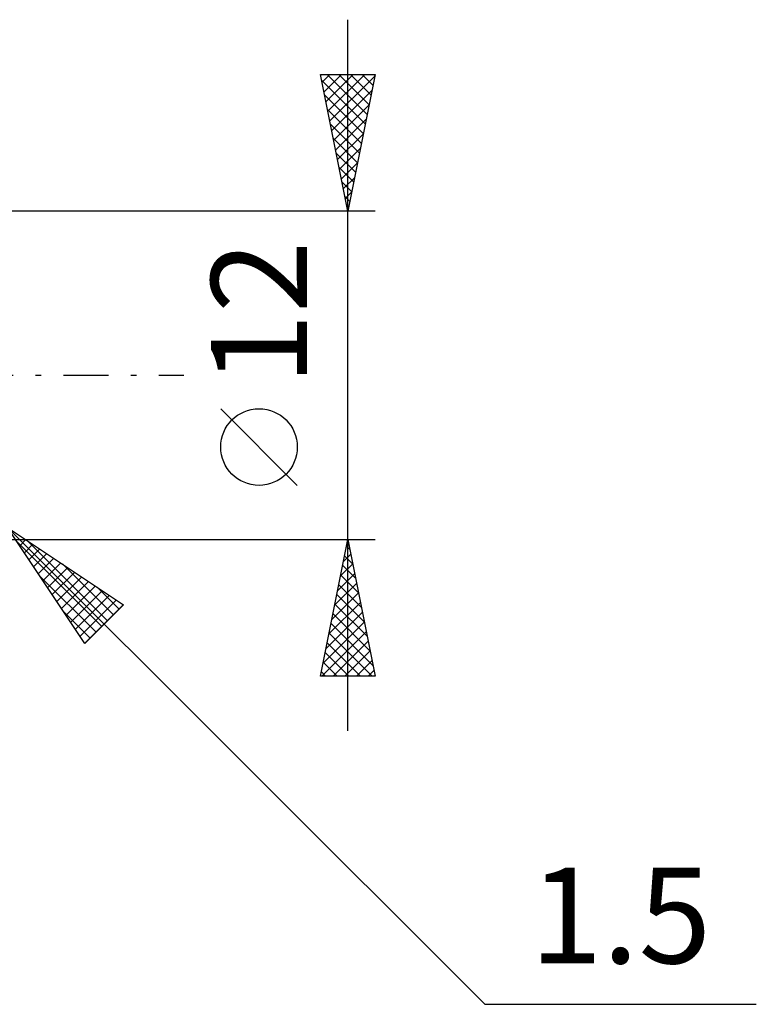
# Model space of a CAD drawing. Units: millimetres. Extents: x -62 to 65, y -23 to 46.
# Drawn here: x 38 to 65, y -23 to 13 of the extents above; entities that cross this region are included whole.
import ezdxf
from ezdxf.enums import TextEntityAlignment as Align

# ---------------------------------------------------------------- set-up
doc = ezdxf.new("R2010")
doc.units = ezdxf.units.MM
doc.header["$LTSCALE"] = 4.1
doc.linetypes.add('LONGDASH_DASH', pattern=[0.85, 0.4, -0.2, 0.05, -0.2])
doc.layers.add('2', color=7, linetype='CONTINUOUS')
doc.layers.add('SK4', color=2, linetype='LONGDASH_DASH')
doc.styles.get("Standard").update_dxf_attribs({"font": 'Monospac821 BT'})

msp = doc.modelspace()

# ---------------------------------------------------------------- linework, layer by layer
at = {"layer": '2', "color": 7, "linetype": 'CONTINUOUS', "lineweight": 25}
for p, q in [((49.99, -13), (49.99, 13)), ((49.99, 6), (48.99, 11)), ((48.99, 11), (50.99, 11)), ((49.047, 10.713), (49.334, 11)), ((49.118, 10.359), (49.759, 11)), ((49.189, 10.006), (50.183, 11)), ((49.235, 11), (50.698, 9.538)), ((49.26, 9.652), (50.607, 11)), ((49.33, 9.299), (50.98, 10.948)), ((49.66, 11), (50.768, 9.891)), ((50.99, 11), (49.99, 6)), ((50.084, 11), (50.839, 10.245)), ((50.508, 11), (50.91, 10.599)), ((50.933, 11), (50.98, 10.952)), ((49.035, 10.777), (50.627, 9.184)), ((49.141, 10.246), (50.556, 8.831)), ((49.401, 8.945), (50.874, 10.418)), ((49.472, 8.592), (50.768, 9.888)), ((49.247, 9.716), (50.485, 8.477)), ((49.353, 9.186), (50.415, 8.124)), ((49.542, 8.238), (50.661, 9.357)), ((49.459, 8.655), (50.344, 7.77)), ((49.613, 7.885), (50.555, 8.827)), ((49.684, 7.531), (50.449, 8.297)), ((49.565, 8.125), (50.273, 7.417)), ((49.671, 7.595), (50.203, 7.063)), ((49.754, 7.178), (50.343, 7.766)), ((49.825, 6.824), (50.237, 7.236)), ((49.777, 7.064), (50.132, 6.709)), ((49.883, 6.534), (50.061, 6.356)), ((49.896, 6.47), (50.131, 6.706)), ((49.967, 6.117), (50.025, 6.175)), ((50.99, 6), (36.49, 6)), ((49.989, 6.004), (49.99, 6.002)), ((48.14, -4.025), (45.34, -1.225)), ((37.551, -5.561), (54.99, -23)), ((37.551, -5.561), (41.793, -8.389)), ((40.379, -9.803), (37.551, -5.561)), ((36.49, -6), (50.99, -6)), ((37.911, -6.101), (40.996, -9.186)), ((37.998, -6.232), (38.222, -6.008)), ((38.283, -6.049), (41.208, -8.974)), ((48.99, -11), (49.99, -6)), ((49.99, -6), (50.99, -11)), ((38.168, -6.487), (38.477, -6.178)), ((38.338, -6.741), (38.731, -6.348)), ((49.934, -6.278), (50.027, -6.185)), ((49.94, -6.251), (50.065, -6.376)), ((38.507, -6.996), (38.986, -6.517)), ((38.677, -7.25), (39.24, -6.687)), ((49.828, -6.808), (50.098, -6.539)), ((49.869, -6.604), (50.171, -6.906)), ((38.847, -7.505), (39.495, -6.857)), ((39.017, -7.76), (39.75, -7.027)), ((39.186, -8.014), (40.004, -7.196)), ((39.556, -6.897), (41.42, -8.762)), ((49.722, -7.339), (50.168, -6.892)), ((49.798, -6.958), (50.277, -7.437)), ((38.76, -7.374), (40.784, -9.398)), ((39.356, -8.269), (40.259, -7.366)), ((39.526, -8.523), (40.513, -7.536)), ((49.616, -7.869), (50.239, -7.246)), ((49.728, -7.311), (50.383, -7.967)), ((39.695, -8.778), (40.768, -7.705)), ((39.865, -9.032), (41.022, -7.875)), ((40.828, -7.746), (41.632, -8.55)), ((49.51, -8.399), (50.31, -7.599)), ((49.657, -7.665), (50.489, -8.497)), ((40.035, -9.287), (41.277, -8.045)), ((40.205, -9.541), (41.531, -8.215)), ((49.404, -8.93), (50.381, -7.953)), ((49.586, -8.018), (50.596, -9.028)), ((40.374, -9.796), (41.786, -8.384)), ((41.793, -8.389), (40.379, -9.803)), ((49.298, -9.46), (50.451, -8.307)), ((49.516, -8.372), (50.702, -9.558)), ((39.608, -8.647), (40.572, -9.611)), ((49.192, -9.99), (50.522, -8.66)), ((49.445, -8.726), (50.808, -10.088)), ((49.086, -10.521), (50.593, -9.014)), ((49.374, -9.079), (50.914, -10.619)), ((49.031, -11), (50.663, -9.367)), ((49.303, -9.433), (50.871, -11)), ((49.233, -9.786), (50.447, -11)), ((49.455, -11), (50.734, -9.721)), ((49.879, -11), (50.805, -10.074)), ((49.162, -10.14), (50.022, -11)), ((50.303, -11), (50.876, -10.428)), ((49.091, -10.493), (49.598, -11)), ((50.728, -11), (50.946, -10.781)), ((50.99, -11), (48.99, -11)), ((49.021, -10.847), (49.174, -11)), ((54.99, -23), (64.915, -23))]:
    msp.add_line(p, q, dxfattribs=at)
msp.add_circle((46.74, -2.625), 1.4, dxfattribs=at)
at = {"layer": 'SK4', "color": 2, "linetype": 'LONGDASH_DASH', "lineweight": 25}
msp.add_line((-51.01, 0), (43.99, 0), dxfattribs=at)

# ---------------------------------------------------------------- texts
at = {"layer": '2', "color": 7, "linetype": 'CONTINUOUS', "lineweight": 25}
msp.add_text('12', height=3.5, rotation=90, dxfattribs=at).set_placement((48.49, 2.275), align=Align.CENTER)
msp.add_text('1.5', height=3.5, dxfattribs=at).set_placement((59.952, -21.5), align=Align.CENTER)

doc.saveas('drawing.dxf')
